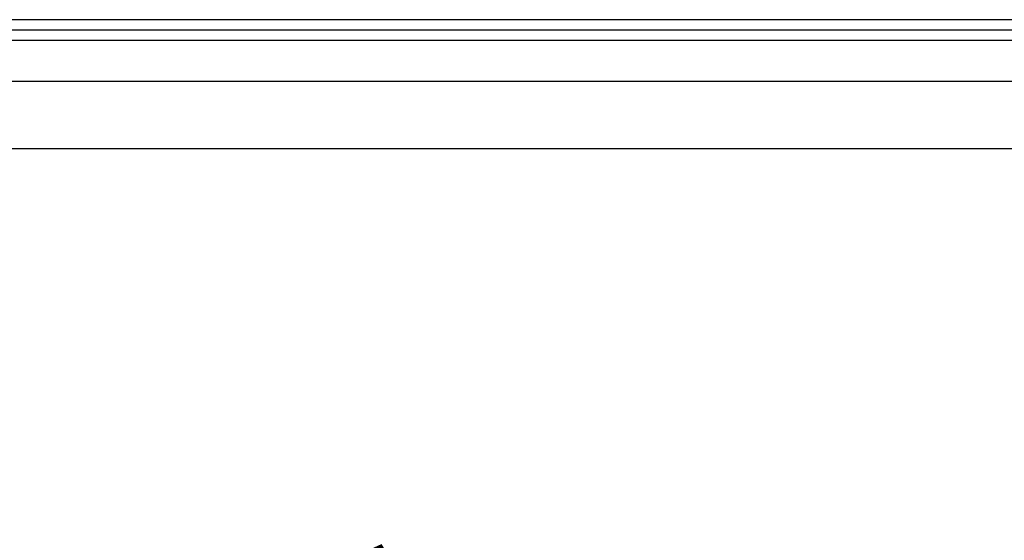
# Model space of a CAD drawing. Units: millimetres. Extents: x 4329 to 65973, y 95361 to 201456.
# Drawn here: x 14398 to 14541, y 126942 to 127018 of the extents above; entities that cross this region are included whole.
import ezdxf

# ---------------------------------------------------------------- set-up
doc = ezdxf.new("R2010")
doc.units = ezdxf.units.MM
for name, color, linetype in [('QUOTE', 1, 'Continuous'), ('SVILUPPO', 7, 'Continuous'), ('VENTILATORE', 140, 'Continuous')]:
    doc.layers.add(name, color=color, linetype=linetype)
doc.styles.get("Standard").update_dxf_attribs({"font": 'romand.shx'})
doc.dimstyles.new('1DIV10', dxfattribs={"dimscale": 10, "dimtxt": 3.5, "dimasz": 3.5, "dimexe": 1.5, "dimexo": 1.5, "dimgap": 1, "dimtad": 1, "dimdec": 1, "dimdsep": 46, "dimtxsty": 'Standard', "dimcen": 1, "dimclrd": 256, "dimclre": 256, "dimclrt": 7, "dimadec": 1, "dimazin": 2, "dimtfac": 1, "dimtdec": 1, "dimtofl": 0, "dimtmove": 0, "dimatfit": 3, "dimfxl": 1, "dimtolj": 1, "dimtzin": 0, "dimarcsym": 0})

# ---------------------------------------------------------------- blocks, each defined once
blk = doc.blocks.new('*D1585')
at = {"layer": 'Defpoints', "color": 0, "transparency": 16777216}
for p in [(13760.91, 126998.92), (14760.91, 126998.92), (14760.91, 126883.25)]:
    blk.add_point(p, dxfattribs=at)
at = {"layer": 'QUOTE', "lineweight": -2, "transparency": 16777216}
for p, q in [((13760.91, 126983.92), (13760.91, 126868.25)), ((14760.91, 126983.92), (14760.91, 126868.25)), ((13795.91, 126883.25), (14725.91, 126883.25))]:
    blk.add_line(p, q, dxfattribs=at)
at = {"layer": 'QUOTE', "transparency": 16777216}
for points in [[(13795.91, 126889.08), (13795.91, 126877.42), (13760.91, 126883.25)], [(14725.91, 126889.08), (14725.91, 126877.42), (14760.91, 126883.25)]]:
    blk.add_solid(points, dxfattribs=at)
at = {"layer": 'QUOTE', "color": 7, "transparency": 16777216, "insert": (14260.91, 126919.92), "char_height": 35, "attachment_point": 5}
blk.add_mtext('\\A1;1000 (module fini)', dxfattribs=at)

msp = doc.modelspace()

# ---------------------------------------------------------------- linework, layer by layer
msp.add_line((13760.91, 127008.72), (14760.91, 127008.72))
at = {"layer": 'SVILUPPO', "color": 251, "ltscale": 5, "true_color": 0x636466}
for p, q in [((14598.47, 127017.63), (13989.47, 127017.63)), ((14598.91, 127016.13), (13989.03, 127016.13)), ((14598.91, 127014.63), (13989.03, 127014.63))]:
    msp.add_line(p, q, dxfattribs=at)
at = {"layer": 'VENTILATORE'}
msp.add_line((13760.91, 126998.92), (14760.91, 126998.92), dxfattribs=at)

# ---------------------------------------------------------------- dimensions: what is measured, and where the dimension line sits
at = {"layer": 'QUOTE'}
dim = msp.add_linear_dim(base=(14760.91, 126883.25), p1=(13760.91, 126998.92), p2=(14760.91, 126998.92), text='<> (module fini)', dimstyle='1DIV10', override={"dimfxl": 1.5}, dxfattribs=at)
dim.commit()
dim.dimension.update_dxf_attribs({"geometry": '*D1585', "text_midpoint": (14260.91, 126919.92)})

doc.saveas('drawing.dxf')
